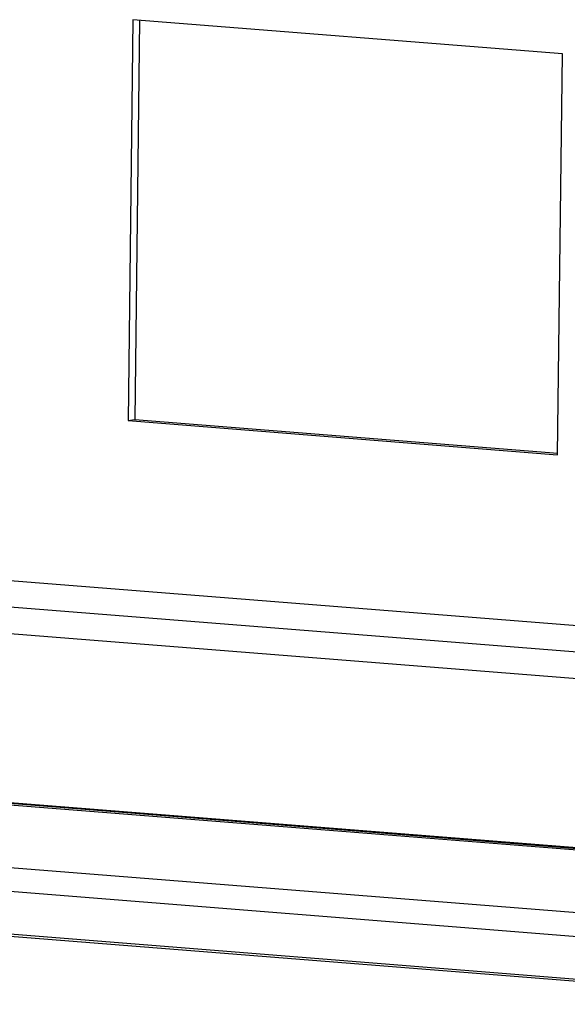
# Model space of a CAD drawing. Units: millimetres. Extents: x 7175 to 13229, y -202 to 1775.
# Drawn here: x 9518 to 9561, y 316 to 394 of the extents above; entities that cross this region are included whole.
import ezdxf

# ---------------------------------------------------------------- set-up
doc = ezdxf.new("R2010")
doc.units = ezdxf.units.MM
doc.header["$LTSCALE"] = 163.35
doc.layers.add('solid', color=7, linetype='CONTINUOUS', lineweight=30)

msp = doc.modelspace()

# ---------------------------------------------------------------- linework, layer by layer
at = {"layer": 'solid'}
for p, q in [((9526.915, 393.701), (9526.537, 361.898)), ((9561.002, 390.993), (9526.915, 393.701)), ((9527.437, 393.659), (9527.06, 361.986)), ((9560.623, 359.19), (9561.002, 390.993)), ((9526.537, 361.898), (9527.06, 361.986)), ((9526.537, 361.898), (9560.623, 359.19)), ((9527.06, 361.986), (9560.634, 359.319)), ((9438.178, 355.488), (9647.18, 338.884)), ((9642.61, 337.133), (9436.386, 353.516)), ((9641.634, 335.097), (9435.41, 351.48)), ((9641.106, 321.659), (9434.882, 338.043)), ((9434.883, 337.944), (9641.108, 321.56)), ((9434.886, 338.143), (9641.11, 321.759)), ((9496.723, 328.059), (9579.425, 321.489)), ((9497.378, 326.124), (9580.075, 319.554)), ((9584.463, 315.792), (9501.467, 322.385)), ((9584.912, 315.584), (9501.931, 322.177))]:
    msp.add_line(p, q, dxfattribs=at)

doc.saveas('drawing.dxf')
